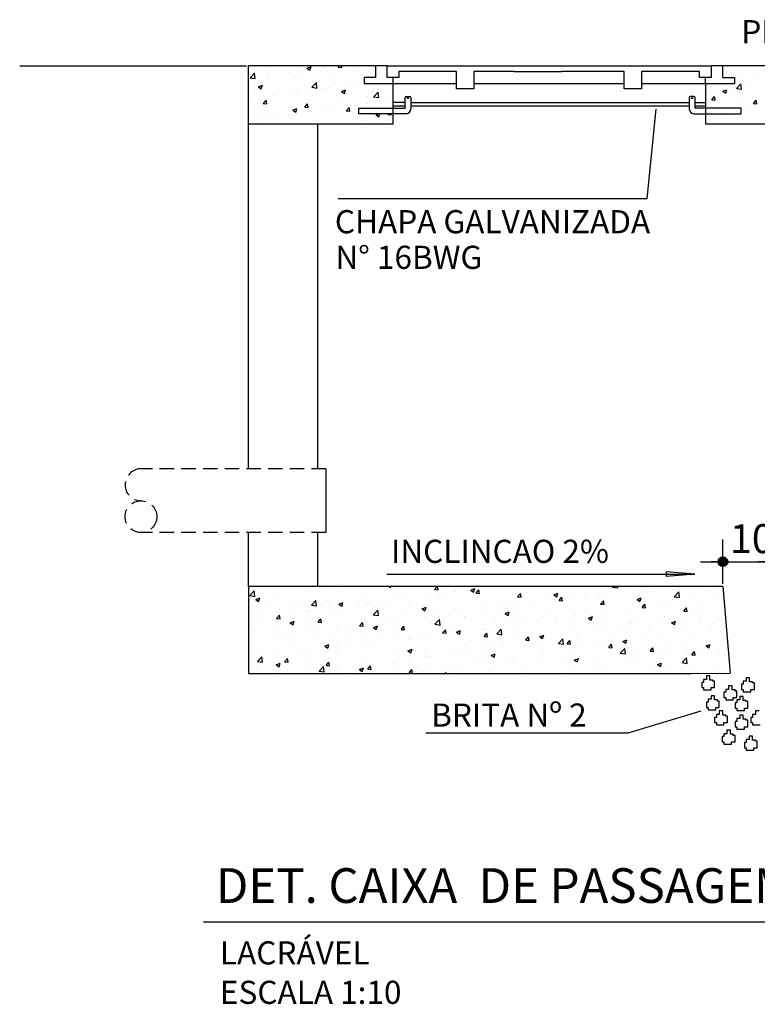
# Model space of a CAD drawing. Extents: x 1507 to 3145, y 513 to 1496.
# Drawn here: x 1913 to 2040, y 513 to 683 of the extents above; entities that cross this region are included whole.
import ezdxf

# ---------------------------------------------------------------- set-up
doc = ezdxf.new("R2010")
doc.units = 0
doc.header["$LTSCALE"] = 10
doc.header["$MEASUREMENT"] = 0
doc.linetypes.add('HIDDEN', pattern=[0.375, 0.25, -0.125])
doc.layers.get('Defpoints').update_dxf_attribs({"linetype": 'CONTINUOUS'})
for name, color, linetype in [('01', 7, 'CONTINUOUS'), ('02', 7, 'CONTINUOUS'), ('CAIXAS', 2, 'CONTINUOUS'), ('COTA', 1, 'CONTINUOUS'), ('TX7', 7, 'CONTINUOUS')]:
    doc.layers.add(name, color=color, linetype=linetype)
doc.styles.add('REGUA200', font='ARIAL.TTF')
doc.styles.add('ROMANS', font='romans.shx', dxfattribs={"height": 3})
doc.dimstyles.new('COTAS ELETRICA', dxfattribs={"dimscale": 0.5, "dimtxt": 3, "dimasz": 2, "dimexe": 1, "dimexo": 1.5825, "dimgap": 3, "dimtad": 1, "dimzin": 0, "dimtxsty": 'ROMANS', "dimblk": 'PONTO', "dimcen": 0.5, "dimclrd": 1, "dimclre": 1, "dimclrt": 7, "dimaunit": 1, "dimadec": 3, "dimazin": 0, "dimtfac": 1, "dimtmove": 0, "dimatfit": 1, "dimfxl": 0, "dimtzin": 0, "dimlwd": -1, "dimlwe": -1, "dimarcsym": 0})

# ---------------------------------------------------------------- blocks, each defined once
blk = doc.blocks.new('PONTO')
at = {"layer": 'COTA'}
h = blk.add_hatch(color=7, dxfattribs=at)
edge = h.paths.add_edge_path()
edge.add_arc((0, 0), 0.842, 0, 360)
at = {"layer": 'COTA', "color": 7}
for p, q in [((0, -3.84), (0, 3.84)), ((-3.84, 0), (3.84, 0))]:
    blk.add_line(p, q, dxfattribs=at)
blk.add_circle((0, 0), 0.842, dxfattribs=at)
blk = doc.blocks.new('*D83')
at = {"layer": 'COTA', "color": 7}
for p, q in [((2033.54, 589.67), (2032.54, 589.67)), ((2034.54, 586.18), (2034.54, 590.17)), ((2034.54, 589.67), (2044.54, 589.67)), ((2044.54, 586.18), (2044.54, 590.17)), ((2045.54, 589.67), (2046.54, 589.67))]:
    blk.add_line(p, q, dxfattribs=at)
at = {"layer": 'Defpoints', "color": 0}
for p in [(2044.54, 589.67), (2034.54, 585.39), (2044.54, 585.39)]:
    blk.add_point(p, dxfattribs=at)
at = {"layer": 'COTA', "color": 7}
blk.add_blockref('PONTO', (2034.54, 589.67), dxfattribs=at)
at = {"layer": 'COTA', "color": 7, "rotation": 180}
blk.add_blockref('PONTO', (2044.54, 589.67), dxfattribs=at)
at = {"layer": 'COTA', "color": 7, "insert": (2039.54, 593.67), "char_height": 3, "attachment_point": 5, "style": 'ROMANS'}
blk.add_mtext('{\\H1.6667x;10}', dxfattribs=at)

msp = doc.modelspace()

# ---------------------------------------------------------------- linework, layer by layer
at = {"layer": '01', "color": 7, "linetype": 'Continuous'}
for p, q in [((2021.428, 652.447), (2023.034, 667.891)), ((1968.035, 652.447), (2021.428, 652.447)), ((2018.145, 560.128), (2030.798, 563.889)), ((1983.18, 560.128), (2018.145, 560.128))]:
    msp.add_line(p, q, dxfattribs=at)
at = {"layer": '01', "color": 7}
msp.add_line((1944.804, 527.455), (2139.642, 527.455), dxfattribs=at)
at = {"layer": 'CAIXAS'}
for p, q in [((1913.025, 675.39), (1940.113, 675.39)), ((1940.113, 675.39), (1952.223, 675.39)), ((1974.54, 673.39), (1974.54, 675.39)), ((1976.522, 675.39), (1974.54, 675.39)), ((1976.522, 675.39), (1998.387, 675.39)), ((1976.522, 673.39), (1976.522, 675.39)), ((1988.522, 674.39), (1978.522, 674.39)), ((1978.522, 674.39), (1978.522, 673.39)), ((1988.522, 671.39), (1988.522, 674.39)), ((1991.522, 674.39), (1991.522, 671.39)), ((1998.387, 674.39), (1991.522, 674.39)), ((1998.387, 675.39), (2006.636, 675.39)), ((1998.387, 674.39), (2006.636, 674.39)), ((2006.636, 675.39), (2032.494, 675.39)), ((2017.494, 674.39), (2006.636, 674.39)), ((2017.494, 671.39), (2017.494, 674.39)), ((2030.494, 674.39), (2020.494, 674.39)), ((2020.494, 674.39), (2020.494, 671.39)), ((2030.494, 673.39), (2030.494, 674.39)), ((2032.494, 675.39), (2032.494, 673.39)), ((2034.535, 675.39), (2032.494, 675.39)), ((2034.535, 673.39), (2034.535, 675.39)), ((1974.54, 673.39), (1972.54, 673.39)), ((1972.54, 673.39), (1972.54, 672.33)), ((1972.54, 672.33), (1988.522, 672.33)), ((1978.522, 673.39), (1976.522, 673.39)), ((1977.54, 672.33), (1977.54, 673.392)), ((1991.522, 672.33), (2017.494, 672.33)), ((2020.494, 672.33), (2036.535, 672.33)), ((2032.494, 673.39), (2030.494, 673.39)), ((2031.54, 672.33), (2031.54, 673.395)), ((2034.535, 673.39), (2036.535, 673.39)), ((2036.535, 673.39), (2036.535, 672.33)), ((1991.522, 671.39), (1988.522, 671.39)), ((2020.494, 671.39), (2017.494, 671.39)), ((1979.629, 669.043), (1977.54, 669.053)), ((1979.629, 668.105), (1979.629, 669.905)), ((1979.829, 670.105), (1980.429, 670.105)), ((1980.629, 669.905), (1980.629, 667.955)), ((1980.629, 669.043), (2028.725, 669.043)), ((2028.725, 669.905), (2028.725, 667.955)), ((2029.525, 670.105), (2028.925, 670.105)), ((2029.725, 668.105), (2029.725, 669.905)), ((2029.725, 669.043), (2031.54, 669.043)), ((1971.629, 668.105), (1979.629, 668.105)), ((1971.629, 667.105), (1971.629, 668.105)), ((1979.629, 668.441), (1977.54, 668.441)), ((2028.725, 668.441), (1980.629, 668.441)), ((2031.54, 668.441), (2029.725, 668.441)), ((2037.725, 668.105), (2029.725, 668.105)), ((2037.725, 667.105), (2037.725, 668.105)), ((1979.867, 667.105), (1971.629, 667.105)), ((2029.487, 667.105), (2037.725, 667.105))]:
    msp.add_line(p, q, dxfattribs=at)
at = {"layer": 'CAIXAS', "color": 2}
for p, q in [((1974.54, 675.39), (1952.54, 675.39)), ((1952.54, 605.726), (1952.54, 675.39)), ((2056.54, 675.39), (2034.535, 675.39)), ((1977.54, 665.39), (1977.54, 672.33)), ((2031.54, 672.33), (2031.54, 665.39)), ((1952.54, 665.39), (1977.54, 665.39)), ((1964.54, 605.726), (1964.54, 665.39)), ((2031.54, 665.39), (2056.54, 665.39)), ((1952.54, 644.312), (1952.54, 644.312)), ((1965.953, 605.726), (1965.953, 594.726)), ((1952.54, 585.377), (1952.54, 594.726)), ((1964.54, 585.39), (1964.54, 594.726)), ((2034.542, 585.375), (1952.54, 585.393)), ((1952.54, 585.377), (1952.54, 570.377)), ((2034.54, 585.39), (2035.79, 570.39)), ((1952.54, 570.377), (2029.042, 570.377)), ((2029.042, 570.377), (2035.79, 570.39))]:
    msp.add_line(p, q, dxfattribs=at)
at = {"layer": 'CAIXAS', "color": 7}
for p, q in [((1952.835, 673.342), (1953.614, 674.153)), ((1953.725, 673.203), (1953.615, 674.153)), ((1955.934, 674.658), (1955.934, 674.658)), ((1959.419, 674.239), (1959.419, 674.239)), ((1961.272, 674.432), (1961.272, 674.432)), ((1962.67, 674.99), (1963.37, 675.259)), ((1962.67, 674.99), (1963.167, 674.655)), ((1963.168, 674.655), (1963.371, 675.259)), ((1965.735, 675.07), (1965.735, 675.07)), ((1966.239, 674.487), (1966.239, 674.487)), ((1966.611, 674.207), (1966.611, 674.207)), ((1968.078, 675.146), (1968.284, 675.39)), ((1968.078, 675.146), (1968.676, 675.093)), ((1968.677, 675.093), (1968.622, 675.39)), ((1969.84, 675.324), (1969.84, 675.324)), ((1971.374, 675.191), (1971.374, 675.191)), ((1971.949, 673.981), (1971.949, 673.981)), ((2037.577, 674.22), (2037.577, 674.22)), ((2039.771, 674.024), (2039.771, 674.024)), ((1952.835, 673.342), (1953.724, 673.204)), ((1953.128, 673.411), (1953.128, 673.411)), ((1955.632, 673.74), (1955.632, 673.74)), ((1955.994, 673.097), (1955.994, 673.097)), ((1961.046, 673.737), (1961.046, 673.737)), ((1963.507, 671.686), (1964.286, 672.498)), ((1964.398, 671.548), (1964.287, 672.498)), ((1972.239, 672.574), (1972.239, 672.574)), ((2035.983, 673.525), (2035.983, 673.525)), ((2036.888, 671.497), (2037.667, 672.308)), ((2037.779, 671.358), (2037.668, 672.308)), ((2039.237, 672.392), (2039.237, 672.392)), ((1954.268, 671.765), (1954.968, 672.034)), ((1954.268, 671.765), (1954.765, 671.429)), ((1954.766, 671.429), (1954.969, 672.034)), ((1957.174, 670.692), (1957.174, 670.692)), ((1960.576, 670.572), (1960.576, 670.572)), ((1963.104, 671.126), (1963.104, 671.126)), ((1963.507, 671.686), (1964.397, 671.549)), ((1965.607, 671.456), (1965.607, 671.456)), ((1966.118, 671.158), (1966.118, 671.158)), ((1966.408, 671.573), (1966.408, 671.573)), ((1968.639, 670.964), (1969.339, 671.233)), ((1968.639, 670.964), (1969.137, 670.629)), ((1969.138, 670.628), (1969.34, 671.233)), ((1969.395, 671.954), (1969.395, 671.954)), ((1971.252, 671.862), (1971.252, 671.862)), ((1974.18, 670.031), (1974.958, 670.843)), ((1975.07, 669.893), (1974.959, 670.843)), ((2034.527, 670.986), (2035.227, 671.255)), ((2034.527, 670.986), (2035.024, 670.65)), ((2035.025, 670.65), (2035.228, 671.254)), ((2036.008, 671.274), (2036.008, 671.274)), ((2036.36, 670.923), (2036.36, 670.923)), ((2036.888, 671.497), (2037.778, 671.359)), ((2037.456, 670.891), (2037.456, 670.891)), ((1953.001, 669.796), (1953.001, 669.796)), ((1954.744, 669.571), (1954.744, 669.571)), ((1955.121, 668.879), (1955.603, 669.453)), ((1955.121, 668.879), (1955.719, 668.826)), ((1955.719, 668.826), (1955.604, 669.453)), ((1955.873, 669.768), (1955.873, 669.768)), ((1956.789, 670.295), (1956.789, 670.295)), ((1960.924, 670.408), (1960.924, 670.408)), ((1962.513, 670.467), (1962.513, 670.467)), ((1967.851, 670.241), (1967.851, 670.241)), ((1968.804, 669.377), (1968.804, 669.377)), ((1973.189, 670.016), (1973.189, 670.016)), ((1974.18, 670.031), (1975.069, 669.893)), ((1974.636, 670.379), (1974.636, 670.379)), ((1975.583, 669.171), (1975.583, 669.171)), ((1976.182, 669.173), (1976.182, 669.173)), ((2032.405, 670.251), (2032.405, 670.251)), ((2032.632, 669.498), (2033.114, 670.072)), ((2032.632, 669.498), (2033.23, 669.446)), ((2033.231, 669.445), (2033.115, 670.072)), ((2033.353, 669.581), (2033.353, 669.581)), ((2037.14, 670.08), (2037.14, 670.08)), ((2039.805, 668.87), (2040.287, 669.445)), ((2039.805, 668.87), (2040.402, 668.818)), ((2040.403, 668.818), (2040.288, 669.445)), ((1957.14, 667.375), (1957.14, 667.375)), ((1960.237, 667.739), (1960.937, 668.008)), ((1960.237, 667.739), (1960.734, 667.403)), ((1960.473, 667.182), (1960.473, 667.182)), ((1960.735, 667.403), (1960.938, 668.007)), ((1962.293, 668.251), (1962.775, 668.826)), ((1962.293, 668.251), (1962.891, 668.199)), ((1962.892, 668.199), (1962.776, 668.825)), ((1962.972, 668.376), (1962.972, 668.376)), ((1962.977, 667.512), (1962.977, 667.512)), ((1965.996, 667.829), (1965.996, 667.829)), ((1966.764, 668.01), (1966.764, 668.01)), ((1969.466, 667.624), (1969.948, 668.198)), ((1969.466, 667.624), (1970.064, 667.571)), ((1970.065, 667.571), (1969.949, 668.198)), ((1971.131, 668.533), (1971.131, 668.533)), ((1973.08, 668.842), (1973.08, 668.842)), ((2038.757, 668.727), (2038.757, 668.727)), ((1954.158, 666.351), (1954.158, 666.351)), ((1955.227, 665.582), (1955.227, 665.582)), ((1955.751, 666.439), (1955.751, 666.439)), ((1960.802, 667.079), (1960.802, 667.079)), ((1972.623, 665.878), (1972.623, 665.878)), ((1974.608, 666.938), (1975.044, 667.105)), ((1974.608, 666.938), (1975.106, 666.602)), ((1975.107, 666.602), (1975.275, 667.105)), ((1976.06, 665.844), (1976.06, 665.844)), ((1976.639, 666.996), (1976.73, 667.105)), ((1976.639, 666.996), (1977.236, 666.944)), ((1976.74, 665.726), (1976.74, 665.726)), ((1977.237, 666.944), (1977.207, 667.105)), ((2032.283, 666.922), (2032.283, 666.922)), ((2034.509, 666.136), (2034.509, 666.136))]:
    msp.add_line(p, q, dxfattribs=at)
at = {"layer": 'CAIXAS', "color": 4}
for p, q in [((1979.63, 669.921), (1979.814, 670.105)), ((2035.458, 572.718), (2035.458, 572.718))]:
    msp.add_line(p, q, dxfattribs=at)
at = {"layer": 'CAIXAS', "color": 2, "linetype": 'HIDDEN'}
for p, q in [((1965.953, 605.726), (1932.399, 605.726)), ((1965.953, 594.726), (1932.399, 594.726))]:
    msp.add_line(p, q, dxfattribs=at)
at = {"layer": 'CAIXAS'}
for centre in [(1980.113, 669.825), (2029.241, 669.825)]:
    msp.add_circle(centre, 0.1, dxfattribs=at)
at = {"layer": 'CAIXAS', "color": 2, "linetype": 'HIDDEN'}
msp.add_circle((1933.982, 597.476), 2.75, dxfattribs=at)
at = {"layer": 'CAIXAS'}
for centre, radius, start, end in [((1979.829, 669.905), 0.2, 90, 180), ((1980.429, 669.905), 0.2, 0, 90), ((2028.925, 669.905), 0.2, 90, 180), ((2029.525, 669.905), 0.2, 0, 90), ((1979.637, 668.078), 1, 283.3201, 352.91244), ((2029.717, 668.078), 1, 187.08756, 256.6799)]:
    msp.add_arc(centre, radius, start, end, dxfattribs=at)
at = {"layer": 'CAIXAS', "color": 2, "linetype": 'HIDDEN'}
msp.add_arc((1933.982, 602.976), 2.75, 90, 270, dxfattribs=at)
at = {"layer": 'COTA', "color": 7}
for p, q in [((1976.475, 587.524), (2029.67, 587.524)), ((2029.67, 587.524), (2024.737, 587.907)), ((2024.737, 587.907), (2024.737, 587.141)), ((2029.67, 587.524), (2024.737, 587.141))]:
    msp.add_line(p, q, dxfattribs=at)
at = {"layer": 'TX7', "color": 7}
for p, q in [((1952.769, 583.826), (1953.548, 584.638)), ((1952.769, 583.826), (1953.658, 583.688)), ((1953.659, 583.688), (1953.548, 584.637)), ((1956.683, 583.934), (1956.683, 583.934)), ((1957.762, 583.856), (1957.762, 583.856)), ((1962.956, 584.605), (1962.956, 584.605)), ((1965.502, 585.095), (1965.502, 585.095)), ((1968.091, 585.309), (1968.091, 585.309)), ((1972.033, 583.934), (1972.033, 583.934)), ((1976.856, 585.387), (1977.084, 585.234)), ((1977.084, 585.234), (1977.136, 585.387)), ((1977.865, 584.935), (1977.865, 584.935)), ((1983.348, 584.075), (1983.348, 584.075)), ((1984.729, 584.882), (1985.151, 585.386)), ((1984.729, 584.882), (1985.326, 584.83)), ((1985.327, 584.83), (1985.225, 585.386)), ((1985.58, 584.141), (1985.58, 584.141)), ((1988.084, 584.47), (1988.084, 584.47)), ((1988.399, 584.715), (1988.399, 584.715)), ((1990.957, 584.769), (1991.658, 585.038)), ((1990.957, 584.769), (1991.455, 584.433)), ((1991.456, 584.433), (1991.658, 585.037)), ((1991.871, 584.969), (1991.871, 584.969)), ((1991.901, 584.255), (1992.383, 584.83)), ((1991.901, 584.255), (1992.499, 584.203)), ((1991.925, 584.741), (1991.925, 584.741)), ((1992.5, 584.202), (1992.384, 584.829)), ((1999.074, 583.627), (1999.556, 584.202)), ((1999.672, 583.575), (1999.557, 584.202)), ((2005.329, 583.968), (2006.029, 584.237)), ((2005.329, 583.968), (2005.826, 583.632)), ((2005.827, 583.632), (2006.03, 584.236)), ((2008.851, 584.23), (2008.851, 584.23)), ((2010.665, 583.846), (2010.665, 583.846)), ((2013.239, 584.245), (2013.239, 584.245)), ((2013.985, 584.934), (2013.985, 584.934)), ((2014.453, 584.344), (2014.453, 584.344)), ((2015.477, 585.291), (2015.562, 585.379)), ((2015.477, 585.291), (2016.367, 585.153)), ((2016.368, 585.153), (2016.341, 585.379)), ((2016.429, 585.314), (2016.429, 585.314)), ((2019.071, 585.246), (2019.071, 585.246)), ((2020.768, 585.176), (2020.768, 585.176)), ((2021.768, 585.088), (2021.768, 585.088)), ((2026.15, 583.636), (2026.929, 584.448)), ((2027.04, 583.498), (2026.93, 584.447)), ((2027.106, 584.862), (2027.106, 584.862)), ((2032.444, 584.637), (2032.444, 584.637)), ((1952.711, 583.215), (1952.711, 583.215)), ((1952.896, 583.436), (1952.896, 583.436)), ((1953.813, 583.145), (1954.513, 583.414)), ((1953.813, 583.145), (1954.31, 582.81)), ((1954.311, 582.81), (1954.514, 583.414)), ((1955.762, 582.685), (1955.762, 582.685)), ((1961.1, 582.459), (1961.1, 582.459)), ((1963.441, 582.171), (1964.22, 582.982)), ((1963.441, 582.171), (1964.33, 582.033)), ((1964.331, 582.032), (1964.221, 582.982)), ((1966.201, 582.933), (1966.201, 582.933)), ((1966.438, 582.234), (1966.438, 582.234)), ((1968.184, 582.344), (1968.884, 582.613)), ((1968.184, 582.344), (1968.681, 582.009)), ((1968.682, 582.009), (1968.885, 582.613)), ((1972.974, 582.481), (1972.974, 582.481)), ((1973.02, 582.621), (1973.02, 582.621)), ((1975.477, 582.811), (1975.477, 582.811)), ((1978.214, 583.37), (1978.214, 583.37)), ((1979.265, 583.309), (1979.265, 583.309)), ((1980.261, 582.739), (1980.261, 582.739)), ((1986.093, 583.74), (1986.093, 583.74)), ((1993.472, 582.136), (1993.472, 582.136)), ((1998.059, 582.186), (1998.059, 582.186)), ((1998.606, 582.84), (1998.606, 582.84)), ((1999.074, 583.627), (1999.672, 583.575)), ((2001.576, 582.243), (2001.576, 582.243)), ((2001.846, 582.684), (2001.846, 582.684)), ((2003.657, 583.48), (2003.657, 583.48)), ((2006.246, 583), (2006.729, 583.574)), ((2006.246, 583), (2006.844, 582.948)), ((2006.845, 582.947), (2006.729, 583.574)), ((2007.408, 583.244), (2007.408, 583.244)), ((2008.162, 583.516), (2008.162, 583.516)), ((2013.419, 582.372), (2013.901, 582.947)), ((2013.419, 582.372), (2014.017, 582.32)), ((2014.018, 582.32), (2013.902, 582.947)), ((2018.915, 582.245), (2018.915, 582.245)), ((2019.7, 583.167), (2020.4, 583.436)), ((2019.7, 583.167), (2020.197, 582.831)), ((2020.198, 582.831), (2020.401, 583.436)), ((2020.592, 581.745), (2021.074, 582.319)), ((2021.19, 581.692), (2021.075, 582.319)), ((2024.109, 582.995), (2024.109, 582.995)), ((2024.428, 582.06), (2024.428, 582.06)), ((2026.15, 583.636), (2027.039, 583.498)), ((2029.243, 583.699), (2029.243, 583.699)), ((2030.744, 582.891), (2030.744, 582.891)), ((2033.247, 583.221), (2033.247, 583.221)), ((1954.537, 580.931), (1954.537, 580.931)), ((1957.426, 579.871), (1957.908, 580.445)), ((1957.641, 580.527), (1957.641, 580.527)), ((1957.87, 581.341), (1957.87, 581.341)), ((1958.024, 579.818), (1957.909, 580.445)), ((1960.368, 580.821), (1960.368, 580.821)), ((1960.369, 581.932), (1960.369, 581.932)), ((1962.835, 581.276), (1962.835, 581.276)), ((1962.871, 581.151), (1962.871, 581.151)), ((1963.208, 581.116), (1963.208, 581.116)), ((1966.658, 581.65), (1966.658, 581.65)), ((1967.969, 581.981), (1967.969, 581.981)), ((1968.546, 580.89), (1968.546, 580.89)), ((1968.597, 580.737), (1968.597, 580.737)), ((1971.776, 582.008), (1971.776, 582.008)), ((1973.885, 580.665), (1973.885, 580.665)), ((1974.114, 580.515), (1974.892, 581.327)), ((1974.114, 580.515), (1975.003, 580.378)), ((1974.429, 581.738), (1974.429, 581.738)), ((1975.004, 580.377), (1974.893, 581.327)), ((1977.114, 581.782), (1977.114, 581.782)), ((1979.223, 580.439), (1979.223, 580.439)), ((1982.453, 581.557), (1982.453, 581.557)), ((1982.555, 581.543), (1983.255, 581.812)), ((1982.555, 581.543), (1983.053, 581.208)), ((1983.053, 581.208), (1983.256, 581.812)), ((1983.227, 580.746), (1983.227, 580.746)), ((1985.453, 580.526), (1985.453, 580.526)), ((1987.791, 581.331), (1987.791, 581.331)), ((1988.278, 581.386), (1988.278, 581.386)), ((1989.24, 581.025), (1989.24, 581.025)), ((1993.129, 581.106), (1993.129, 581.106)), ((1995.556, 581.856), (1995.556, 581.856)), ((1995.744, 581.242), (1995.744, 581.242)), ((1996.926, 580.743), (1997.627, 581.011)), ((1996.926, 580.743), (1997.424, 580.407)), ((1997.425, 580.407), (1997.628, 581.011)), ((1998.467, 580.88), (1998.467, 580.88)), ((2003.806, 580.655), (2003.806, 580.655)), ((2008.729, 580.901), (2008.729, 580.901)), ((2009.144, 580.429), (2009.144, 580.429)), ((2011.822, 580.4), (2011.822, 580.4)), ((2013.864, 581.605), (2013.864, 581.605)), ((2018.137, 581.231), (2018.137, 581.231)), ((2020.592, 581.745), (2021.189, 581.693)), ((2020.641, 581.561), (2020.641, 581.561)), ((2027.764, 581.117), (2028.246, 581.692)), ((2027.764, 581.117), (2028.362, 581.065)), ((2028.363, 581.065), (2028.247, 581.692)), ((2029.121, 580.37), (2029.121, 580.37)), ((2030.322, 581.281), (2030.322, 581.281)), ((2034.173, 581.01), (2034.173, 581.01)), ((2034.937, 580.49), (2034.948, 580.503)), ((2034.937, 580.49), (2034.949, 580.489)), ((1952.59, 579.886), (1952.59, 579.886)), ((1954.052, 579.99), (1954.052, 579.99)), ((1956.934, 578.735), (1956.934, 578.735)), ((1957.426, 579.871), (1958.023, 579.818)), ((1959.782, 579.119), (1960.482, 579.388)), ((1959.782, 579.119), (1960.279, 578.784)), ((1960.28, 578.783), (1960.483, 579.388)), ((1962.766, 579.736), (1962.766, 579.736)), ((1964.598, 579.243), (1965.08, 579.818)), ((1964.598, 579.243), (1965.196, 579.191)), ((1965.197, 579.191), (1965.081, 579.817)), ((1967.847, 578.652), (1967.847, 578.652)), ((1971.771, 578.616), (1972.253, 579.19)), ((1972.37, 578.563), (1972.254, 579.19)), ((1972.847, 578.867), (1972.847, 578.867)), ((1972.899, 579.292), (1972.899, 579.292)), ((1976.634, 579.365), (1976.634, 579.365)), ((1978.092, 580.042), (1978.092, 580.042)), ((1982.949, 580.197), (1982.949, 580.197)), ((1984.08, 579.24), (1984.08, 579.24)), ((1984.561, 580.214), (1984.561, 580.214)), ((1984.786, 578.86), (1985.565, 579.672)), ((1984.786, 578.86), (1985.675, 578.722)), ((1985.676, 578.722), (1985.566, 579.672)), ((1989.899, 579.988), (1989.899, 579.988)), ((1989.912, 580.241), (1989.912, 580.241)), ((1993.35, 578.807), (1993.35, 578.807)), ((1995.238, 579.763), (1995.238, 579.763)), ((1998.484, 579.511), (1998.484, 579.511)), ((1999.216, 578.74), (1999.216, 578.74)), ((2000.576, 579.537), (2000.576, 579.537)), ((2003.536, 580.151), (2003.536, 580.151)), ((2005.531, 579.572), (2005.531, 579.572)), ((2005.914, 579.311), (2005.914, 579.311)), ((2008.035, 579.901), (2008.035, 579.901)), ((2011.252, 579.086), (2011.252, 579.086)), ((2011.298, 579.942), (2011.998, 580.21)), ((2011.298, 579.942), (2011.795, 579.606)), ((2011.796, 579.606), (2011.999, 580.21)), ((2014.482, 580.204), (2014.482, 580.204)), ((2016.59, 578.86), (2016.59, 578.86)), ((2018.658, 579.279), (2018.658, 579.279)), ((2018.793, 578.916), (2018.793, 578.916)), ((2019.82, 579.978), (2019.82, 579.978)), ((2023.987, 579.666), (2023.987, 579.666)), ((2024.49, 580.28), (2024.49, 580.28)), ((2025.158, 579.753), (2025.158, 579.753)), ((2025.669, 579.141), (2026.369, 579.41)), ((2025.669, 579.141), (2026.166, 578.805)), ((2026.167, 578.805), (2026.37, 579.409)), ((2028.113, 578.947), (2028.113, 578.947)), ((2030.497, 579.527), (2030.497, 579.527)), ((2030.616, 579.277), (2030.616, 579.277)), ((2032.718, 579.086), (2032.718, 579.086)), ((2034.404, 579.775), (2034.404, 579.775)), ((1953.772, 577.602), (1953.772, 577.602)), ((1957.519, 577.198), (1957.519, 577.198)), ((1959.11, 577.376), (1959.11, 577.376)), ((1960.24, 577.207), (1960.24, 577.207)), ((1962.713, 577.947), (1962.713, 577.947)), ((1964.028, 577.706), (1964.028, 577.706)), ((1964.448, 577.15), (1964.448, 577.15)), ((1970.343, 578.537), (1970.343, 578.537)), ((1971.771, 578.616), (1972.369, 578.563)), ((1972.416, 577.238), (1972.416, 577.238)), ((1974.153, 578.318), (1974.853, 578.587)), ((1974.153, 578.318), (1974.65, 577.983)), ((1974.651, 577.982), (1974.854, 578.587)), ((1978.248, 578.239), (1978.248, 578.239)), ((1978.944, 577.988), (1979.426, 578.563)), ((1978.944, 577.988), (1979.541, 577.936)), ((1979.542, 577.936), (1979.427, 578.562)), ((1983.105, 577.417), (1983.105, 577.417)), ((1986.116, 577.361), (1986.598, 577.935)), ((1986.116, 577.361), (1986.714, 577.308)), ((1986.715, 577.308), (1986.599, 577.935)), ((1986.609, 577.081), (1986.609, 577.081)), ((1988.156, 578.057), (1988.156, 578.057)), ((1988.524, 577.517), (1989.224, 577.786)), ((1988.524, 577.517), (1989.022, 577.182)), ((1989.023, 577.182), (1989.225, 577.786)), ((1992.925, 577.912), (1992.925, 577.912)), ((1993.289, 576.733), (1993.771, 577.308)), ((1993.887, 576.681), (1993.772, 577.307)), ((1995.428, 578.242), (1995.428, 578.242)), ((1995.458, 577.205), (1996.237, 578.017)), ((1995.458, 577.205), (1996.348, 577.067)), ((1996.349, 577.067), (1996.238, 578.017)), ((2002.896, 576.716), (2003.596, 576.985)), ((2003.394, 576.381), (2003.597, 576.985)), ((2006.995, 577.277), (2006.995, 577.277)), ((2008.608, 577.572), (2008.608, 577.572)), ((2012.827, 578.278), (2012.827, 578.278)), ((2013.742, 578.276), (2013.742, 578.276)), ((2015.507, 577.287), (2015.507, 577.287)), ((2018.01, 577.617), (2018.01, 577.617)), ((2021.055, 577.084), (2021.055, 577.084)), ((2021.797, 578.116), (2021.797, 578.116)), ((2021.929, 578.635), (2021.929, 578.635)), ((2026.886, 578.085), (2026.886, 578.085)), ((2027.267, 578.409), (2027.267, 578.409)), ((2029, 577.041), (2029, 577.041)), ((2032.605, 578.184), (2032.605, 578.184)), ((2034.051, 577.681), (2034.051, 577.681)), ((1957.737, 576.877), (1957.737, 576.877)), ((1965.751, 575.093), (1966.451, 575.362)), ((1966.249, 574.757), (1966.452, 575.361)), ((1966.585, 576.236), (1966.585, 576.236)), ((1967.726, 575.323), (1967.726, 575.323)), ((1969.787, 576.925), (1969.787, 576.925)), ((1972.777, 575.963), (1972.777, 575.963)), ((1974.003, 575.421), (1974.003, 575.421)), ((1975.125, 576.699), (1975.125, 576.699)), ((1977.971, 576.713), (1977.971, 576.713)), ((1980.319, 576.253), (1980.319, 576.253)), ((1980.463, 576.474), (1980.463, 576.474)), ((1982.822, 576.582), (1982.822, 576.582)), ((1985.801, 576.248), (1985.801, 576.248)), ((1991.14, 576.023), (1991.14, 576.023)), ((1993.228, 575.478), (1993.228, 575.478)), ((1993.289, 576.733), (1993.886, 576.681)), ((1995.331, 575.275), (1995.331, 575.275)), ((1996.478, 575.797), (1996.478, 575.797)), ((1998.363, 576.182), (1998.363, 576.182)), ((2000.461, 576.106), (2000.943, 576.68)), ((2000.461, 576.106), (2001.059, 576.053)), ((2001.06, 576.053), (2000.944, 576.68)), ((2001.163, 576.276), (2001.163, 576.276)), ((2001.816, 575.572), (2001.816, 575.572)), ((2002.896, 576.716), (2003.393, 576.381)), ((2002.901, 575.628), (2002.901, 575.628)), ((2003.414, 576.822), (2003.414, 576.822)), ((2005.404, 575.957), (2005.404, 575.957)), ((2006.131, 575.55), (2006.91, 576.362)), ((2006.131, 575.55), (2007.02, 575.412)), ((2007.021, 575.412), (2006.911, 576.361)), ((2007.154, 575.346), (2007.154, 575.346)), ((2007.634, 575.478), (2008.116, 576.053)), ((2007.634, 575.478), (2008.232, 575.426)), ((2008.233, 575.425), (2008.117, 576.052)), ((2009.191, 576.456), (2009.191, 576.456)), ((2014.807, 574.85), (2015.289, 575.425)), ((2015.223, 576.083), (2015.223, 576.083)), ((2015.405, 574.798), (2015.29, 575.425)), ((2017.267, 575.916), (2017.967, 576.184)), ((2017.267, 575.916), (2017.764, 575.58)), ((2017.765, 575.58), (2017.968, 576.184)), ((2018.672, 575.587), (2018.672, 575.587)), ((2023.865, 576.337), (2023.865, 576.337)), ((2027.986, 575.332), (2027.986, 575.332)), ((2031.638, 575.115), (2032.338, 575.383)), ((2031.773, 575.831), (2031.773, 575.831)), ((2032.136, 574.779), (2032.339, 575.383)), ((1954.921, 574.234), (1954.921, 574.234)), ((1957.398, 573.869), (1957.398, 573.869)), ((1960.753, 575.235), (1960.753, 575.235)), ((1961.397, 573.761), (1961.397, 573.761)), ((1962.591, 574.619), (1962.591, 574.619)), ((1965.751, 575.093), (1966.248, 574.757)), ((1967.713, 574.593), (1967.713, 574.593)), ((1970.216, 574.922), (1970.216, 574.922)), ((1980.122, 574.292), (1980.822, 574.561)), ((1980.122, 574.292), (1980.619, 573.956)), ((1980.62, 573.956), (1980.823, 574.561)), ((1982.984, 574.088), (1982.984, 574.088)), ((1988.035, 574.728), (1988.035, 574.728)), ((1989.499, 574.274), (1989.499, 574.274)), ((1990.294, 573.968), (1990.294, 573.968)), ((1992.798, 574.298), (1992.798, 574.298)), ((1994.493, 573.491), (1995.194, 573.76)), ((1994.992, 573.155), (1995.194, 573.76)), ((1996.585, 574.796), (1996.585, 574.796)), ((2003.559, 574.08), (2003.559, 574.08)), ((2008.486, 574.243), (2008.486, 574.243)), ((2009.391, 575.082), (2009.391, 575.082)), ((2012.492, 575.121), (2012.492, 575.121)), ((2013.621, 574.947), (2013.621, 574.947)), ((2014.807, 574.85), (2015.404, 574.798)), ((2015.379, 573.673), (2015.379, 573.673)), ((2016.803, 573.895), (2017.582, 574.706)), ((2016.803, 573.895), (2017.693, 573.757)), ((2017.693, 573.756), (2017.583, 574.706)), ((2017.831, 574.895), (2017.831, 574.895)), ((2019.167, 574.171), (2019.167, 574.171)), ((2021.979, 574.223), (2022.461, 574.797)), ((2021.979, 574.223), (2022.577, 574.171)), ((2022.578, 574.17), (2022.462, 574.797)), ((2023.169, 574.669), (2023.169, 574.669)), ((2024.874, 573.584), (2024.874, 573.584)), ((2025.482, 575.003), (2025.482, 575.003)), ((2028.507, 574.444), (2028.507, 574.444)), ((2028.878, 573.712), (2028.878, 573.712)), ((2029.152, 573.595), (2029.634, 574.17)), ((2029.152, 573.595), (2029.749, 573.543)), ((2029.75, 573.543), (2029.635, 574.17)), ((2030.706, 574.585), (2030.706, 574.585)), ((2031.638, 575.115), (2032.136, 574.779)), ((2033.845, 574.218), (2033.845, 574.218)), ((2033.929, 574.352), (2033.929, 574.352)), ((1954.094, 572.429), (1954.873, 573.241)), ((1954.094, 572.429), (1954.984, 572.292)), ((1954.985, 572.291), (1954.874, 573.241)), ((1955.106, 572.933), (1955.106, 572.933)), ((1957.163, 572.266), (1957.163, 572.266)), ((1957.349, 571.868), (1958.049, 572.136)), ((1957.349, 571.868), (1957.846, 571.532)), ((1957.61, 573.263), (1957.61, 573.263)), ((1957.847, 571.532), (1958.05, 572.136)), ((1958.813, 572.349), (1959.295, 572.923)), ((1958.813, 572.349), (1959.411, 572.296)), ((1959.412, 572.296), (1959.296, 572.923)), ((1962.501, 572.041), (1962.501, 572.041)), ((1965.986, 571.721), (1966.468, 572.296)), ((1966.584, 571.669), (1966.469, 572.296)), ((1967.604, 571.994), (1967.604, 571.994)), ((1972.655, 572.634), (1972.655, 572.634)), ((1977.688, 572.308), (1977.688, 572.308)), ((1977.835, 572.272), (1977.835, 572.272)), ((1977.849, 573.384), (1977.849, 573.384)), ((1980.191, 572.638), (1980.191, 572.638)), ((1983.667, 573.273), (1983.667, 573.273)), ((1983.979, 573.137), (1983.979, 573.137)), ((1991.895, 572.078), (1991.895, 572.078)), ((1993.107, 572.149), (1993.107, 572.149)), ((1994.493, 573.491), (1994.991, 573.156)), ((1997.727, 573.079), (1997.727, 573.079)), ((1998.241, 572.853), (1998.241, 572.853)), ((2002.773, 572.013), (2002.773, 572.013)), ((2003.292, 573.493), (2003.292, 573.493)), ((2006.561, 572.512), (2006.561, 572.512)), ((2008.865, 572.69), (2009.565, 572.959)), ((2008.865, 572.69), (2009.362, 572.355)), ((2009.363, 572.354), (2009.566, 572.959)), ((2012.876, 573.343), (2012.876, 573.343)), ((2018.55, 572.258), (2018.55, 572.258)), ((2019.042, 572.583), (2019.042, 572.583)), ((2023.236, 571.889), (2023.936, 572.158)), ((2023.236, 571.889), (2023.733, 571.554)), ((2023.734, 571.554), (2023.937, 572.158)), ((2023.744, 573.008), (2023.744, 573.008)), ((2027.476, 572.239), (2028.254, 573.051)), ((2027.476, 572.239), (2028.365, 572.102)), ((2028.366, 572.101), (2028.255, 573.051)), ((2029.142, 571.887), (2029.142, 571.887)), ((1953.933, 571.148), (1953.933, 571.148)), ((1957.276, 570.54), (1957.276, 570.54)), ((1959.271, 570.923), (1959.271, 570.923)), ((1962.47, 571.29), (1962.47, 571.29)), ((1964.61, 570.697), (1964.61, 570.697)), ((1964.767, 570.774), (1965.546, 571.586)), ((1964.767, 570.774), (1965.656, 570.636)), ((1965.082, 570.649), (1965.082, 570.649)), ((1965.657, 570.636), (1965.547, 571.586)), ((1965.986, 571.721), (1966.584, 571.669)), ((1967.585, 570.978), (1967.585, 570.978)), ((1967.839, 571.815), (1967.839, 571.815)), ((1969.948, 570.472), (1969.948, 570.472)), ((1971.373, 571.477), (1971.373, 571.477)), ((1971.72, 571.067), (1972.42, 571.335)), ((1971.72, 571.067), (1972.217, 570.731)), ((1972.004, 571.271), (1972.004, 571.271)), ((1972.218, 570.731), (1972.421, 571.335)), ((1973.158, 571.094), (1973.641, 571.668)), ((1973.158, 571.094), (1973.756, 571.041)), ((1973.178, 571.589), (1973.178, 571.589)), ((1973.757, 571.041), (1973.641, 571.668)), ((1978.516, 571.364), (1978.516, 571.364)), ((1980.331, 570.466), (1980.813, 571.041)), ((1980.331, 570.466), (1980.929, 570.414)), ((1980.93, 570.414), (1980.814, 571.041)), ((1982.862, 570.759), (1982.862, 570.759)), ((1983.854, 571.138), (1983.854, 571.138)), ((1986.063, 571.077), (1986.063, 571.077)), ((1986.381, 570.377), (1986.791, 570.535)), ((1986.739, 570.377), (1986.792, 570.534)), ((1987.913, 571.399), (1987.913, 571.399)), ((1987.956, 570.377), (1987.986, 570.413)), ((1987.993, 570.377), (1987.987, 570.413)), ((1989.192, 570.913), (1989.192, 570.913)), ((1993.954, 570.852), (1993.954, 570.852)), ((1994.53, 570.687), (1994.53, 570.687)), ((1999.869, 570.462), (1999.869, 570.462)), ((2000.27, 571.684), (2000.27, 571.684)), ((2007.378, 570.581), (2007.378, 570.581)), ((2008.365, 570.914), (2008.365, 570.914)), ((2013.21, 571.582), (2013.21, 571.582)), ((2013.499, 571.618), (2013.499, 571.618)), ((2022.852, 571.059), (2022.852, 571.059)), ((2025.355, 571.388), (2025.355, 571.388)), ((2028.757, 570.383), (2028.757, 570.383)), ((2033.808, 571.023), (2033.808, 571.023)), ((2030.887, 568.828), (2030.887, 567.92)), ((2031.19, 568.828), (2030.887, 568.828)), ((2031.19, 569.333), (2031.19, 568.828)), ((2031.695, 569.333), (2031.19, 569.333)), ((2032.301, 569.938), (2031.695, 569.938)), ((2031.695, 569.938), (2031.695, 569.333)), ((2031.998, 569.938), (2031.695, 569.938)), ((2032.301, 569.232), (2032.301, 569.938)), ((2032.806, 569.232), (2032.301, 569.232)), ((2032.806, 569.03), (2032.806, 569.232)), ((2033.109, 569.03), (2032.806, 569.03)), ((2033.109, 567.92), (2033.109, 569.03)), ((2037.754, 568.525), (2037.754, 567.617)), ((2038.057, 568.525), (2037.754, 568.525)), ((2038.057, 569.03), (2038.057, 568.525)), ((2038.562, 569.03), (2038.057, 569.03)), ((2039.168, 569.636), (2038.562, 569.636)), ((2038.562, 569.636), (2038.562, 569.03)), ((2038.865, 569.636), (2038.562, 569.636)), ((2039.168, 568.929), (2039.168, 569.636)), ((2039.673, 568.929), (2039.168, 568.929)), ((2039.673, 568.727), (2039.673, 568.929)), ((2039.976, 568.727), (2039.673, 568.727)), ((2039.976, 567.617), (2039.976, 568.727)), ((2030.887, 567.92), (2031.19, 567.92)), ((2031.19, 567.92), (2031.19, 567.516)), ((2031.19, 567.516), (2032.503, 567.516)), ((2032.503, 567.92), (2033.109, 567.92)), ((2032.503, 567.516), (2032.503, 567.92)), ((2035.028, 567.112), (2034.725, 567.112)), ((2034.725, 567.112), (2034.725, 566.204)), ((2035.532, 567.617), (2035.028, 567.617)), ((2035.028, 567.617), (2035.028, 567.112)), ((2035.835, 568.223), (2035.532, 568.223)), ((2035.532, 568.223), (2035.532, 567.617)), ((2036.138, 568.223), (2035.532, 568.223)), ((2036.138, 567.516), (2036.138, 568.223)), ((2036.643, 567.516), (2036.138, 567.516)), ((2036.643, 567.314), (2036.643, 567.516)), ((2036.946, 567.314), (2036.643, 567.314)), ((2036.946, 566.204), (2036.946, 567.314)), ((2037.754, 567.617), (2038.057, 567.617)), ((2038.057, 567.617), (2038.057, 567.213)), ((2038.057, 567.213), (2039.37, 567.213)), ((2039.37, 567.617), (2039.976, 567.617)), ((2039.37, 567.213), (2039.37, 567.617)), ((2031.695, 565.397), (2031.695, 564.488)), ((2031.998, 565.397), (2031.695, 565.397)), ((2031.998, 565.901), (2031.998, 565.397)), ((2032.503, 565.901), (2031.998, 565.901)), ((2033.109, 566.507), (2032.503, 566.507)), ((2032.503, 566.507), (2032.503, 565.901)), ((2032.806, 566.507), (2032.503, 566.507)), ((2033.109, 565.8), (2033.109, 566.507)), ((2033.614, 565.8), (2033.109, 565.8)), ((2033.614, 565.599), (2033.614, 565.8)), ((2033.917, 565.599), (2033.614, 565.599)), ((2033.917, 564.488), (2033.917, 565.599)), ((2034.725, 566.204), (2035.028, 566.204)), ((2035.028, 566.204), (2035.028, 565.8)), ((2035.028, 565.8), (2036.34, 565.8)), ((2036.34, 565.8), (2036.34, 566.204)), ((2036.34, 566.204), (2036.946, 566.204)), ((2036.643, 565.296), (2036.643, 564.387)), ((2036.946, 565.296), (2036.643, 565.296)), ((2036.946, 565.8), (2036.946, 565.296)), ((2037.451, 565.8), (2036.946, 565.8)), ((2038.057, 566.406), (2037.451, 566.406)), ((2037.451, 566.406), (2037.451, 565.8)), ((2037.754, 566.406), (2037.451, 566.406)), ((2038.057, 565.7), (2038.057, 566.406)), ((2038.562, 565.7), (2038.057, 565.7)), ((2038.562, 565.498), (2038.562, 565.7)), ((2038.865, 565.498), (2038.562, 565.498)), ((2038.865, 564.387), (2038.865, 565.498)), ((2031.695, 564.488), (2031.998, 564.488)), ((2031.998, 564.488), (2031.998, 564.085)), ((2031.998, 564.085), (2033.311, 564.085)), ((2033.311, 564.488), (2033.917, 564.488)), ((2033.311, 564.085), (2033.311, 564.488)), ((2034.523, 563.883), (2033.917, 563.883)), ((2033.917, 563.883), (2033.917, 563.277)), ((2034.22, 563.883), (2033.917, 563.883)), ((2034.523, 563.176), (2034.523, 563.883)), ((2036.643, 564.387), (2036.946, 564.387)), ((2036.946, 564.387), (2036.946, 563.984)), ((2036.946, 563.984), (2038.259, 563.984)), ((2038.259, 564.387), (2038.865, 564.387)), ((2038.259, 563.984), (2038.259, 564.387)), ((2040.784, 563.883), (2040.178, 563.883)), ((2040.178, 563.883), (2040.178, 563.277)), ((2040.481, 563.883), (2040.178, 563.883)), ((2033.109, 562.773), (2033.109, 561.864)), ((2033.412, 562.773), (2033.109, 562.773)), ((2033.109, 561.864), (2033.412, 561.864)), ((2033.412, 563.277), (2033.412, 562.773)), ((2033.917, 563.277), (2033.412, 563.277)), ((2033.412, 561.864), (2033.412, 561.461)), ((2035.028, 563.176), (2034.523, 563.176)), ((2034.725, 561.864), (2035.331, 561.864)), ((2034.725, 561.461), (2034.725, 561.864)), ((2035.028, 562.974), (2035.028, 563.176)), ((2035.331, 562.974), (2035.028, 562.974)), ((2035.331, 561.864), (2035.331, 562.974)), ((2036.643, 562.066), (2036.643, 561.158)), ((2036.946, 562.066), (2036.643, 562.066)), ((2036.946, 562.571), (2036.946, 562.066)), ((2037.451, 562.571), (2036.946, 562.571)), ((2038.057, 563.176), (2037.451, 563.176)), ((2037.451, 563.176), (2037.451, 562.571)), ((2037.754, 563.176), (2037.451, 563.176)), ((2038.057, 562.47), (2038.057, 563.176)), ((2038.562, 562.47), (2038.057, 562.47)), ((2038.562, 562.268), (2038.562, 562.47)), ((2038.865, 562.268), (2038.562, 562.268)), ((2038.865, 561.158), (2038.865, 562.268)), ((2039.37, 562.773), (2039.37, 561.864)), ((2039.673, 562.773), (2039.37, 562.773)), ((2039.37, 561.864), (2039.673, 561.864)), ((2039.673, 563.277), (2039.673, 562.773)), ((2040.178, 563.277), (2039.673, 563.277)), ((2039.673, 561.864), (2039.673, 561.461)), ((2033.412, 561.461), (2034.725, 561.461)), ((2034.725, 559.947), (2034.725, 559.442)), ((2035.23, 559.947), (2034.725, 559.947)), ((2035.835, 560.552), (2035.23, 560.552)), ((2035.23, 560.552), (2035.23, 559.947)), ((2035.532, 560.552), (2035.23, 560.552)), ((2035.835, 559.846), (2035.835, 560.552)), ((2036.643, 561.158), (2036.946, 561.158)), ((2036.946, 561.158), (2036.946, 560.754)), ((2036.946, 560.754), (2038.259, 560.754)), ((2038.259, 561.158), (2038.865, 561.158)), ((2038.259, 560.754), (2038.259, 561.158)), ((2039.673, 561.461), (2040.986, 561.461)), ((2034.422, 559.442), (2034.422, 558.534)), ((2034.725, 559.442), (2034.422, 559.442)), ((2034.422, 558.534), (2034.725, 558.534)), ((2034.725, 558.534), (2034.725, 558.13)), ((2036.34, 559.846), (2035.835, 559.846)), ((2036.037, 558.534), (2036.643, 558.534)), ((2036.037, 558.13), (2036.037, 558.534)), ((2036.34, 559.644), (2036.34, 559.846)), ((2036.643, 559.644), (2036.34, 559.644)), ((2036.643, 558.534), (2036.643, 559.644)), ((2038.259, 558.433), (2038.259, 557.524)), ((2038.562, 558.433), (2038.259, 558.433)), ((2038.562, 558.937), (2038.562, 558.433)), ((2039.067, 558.937), (2038.562, 558.937)), ((2039.673, 559.543), (2039.067, 559.543)), ((2039.067, 559.543), (2039.067, 558.937)), ((2039.37, 559.543), (2039.067, 559.543)), ((2039.673, 558.836), (2039.673, 559.543)), ((2040.178, 558.836), (2039.673, 558.836)), ((2040.178, 558.635), (2040.178, 558.836)), ((2040.481, 558.635), (2040.178, 558.635)), ((2040.481, 557.524), (2040.481, 558.635)), ((2034.725, 558.13), (2036.037, 558.13)), ((2038.259, 557.524), (2038.562, 557.524)), ((2038.562, 557.524), (2038.562, 557.121)), ((2038.562, 557.121), (2039.875, 557.121)), ((2039.875, 557.524), (2040.481, 557.524)), ((2039.875, 557.121), (2039.875, 557.524))]:
    msp.add_line(p, q, dxfattribs=at)

# ---------------------------------------------------------------- texts
at = {"layer": '01', "color": 7, "style": 'REGUA200'}
msp.add_text('DET. CAIXA  DE PASSAGEM Nº 2  (80x80x80 cm)', height=6, dxfattribs=at).set_placement((1946.91, 530.706))
at = {"layer": '02', "color": 7, "lineweight": -2, "style": 'ROMANS', "width": 1}
for s, p in [('PISO ACABADO', (2037.722, 679.298)), ('CHAPA GALVANIZADA', (1967.491, 646.452)), ('N%%D 16BWG', (1967.574, 640.294)), ('INCLINCAO 2%', (1977.2, 589.476)), ('BRITA Nº 2', (1984.126, 561.172)), ('LACRÁVEL', (1947.627, 520.067)), ('ESCALA 1:10', (1947.627, 513.25))]:
    msp.add_text(s, height=4, dxfattribs=at).set_placement(p)

# ---------------------------------------------------------------- dimensions: what is measured, and where the dimension line sits
at = {"layer": 'COTA', "color": 7}
dim = msp.add_linear_dim(base=(2044.54, 589.666), p1=(2034.54, 585.39), p2=(2044.54, 585.39), text='{\\H1.6667x;10}', dimstyle='COTAS ELETRICA', override={"dimclrd": 7, "dimclre": 7, "dimtix": 1}, dxfattribs=at)
dim.commit()
dim.dimension.update_dxf_attribs({"geometry": '*D83', "text_midpoint": (2039.54, 593.666)})

doc.saveas('drawing.dxf')
